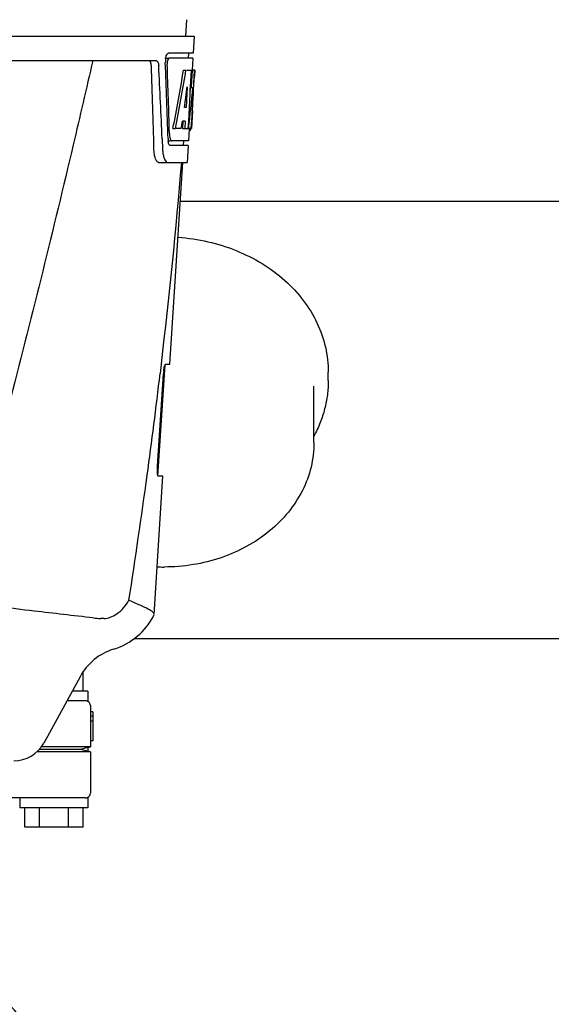
# Model space of a CAD drawing. Units: millimetres. Extents: x 1279 to 5702, y 2132 to 8251.
# Drawn here: x 1966 to 2075, y 6433 to 6636 of the extents above; entities that cross this region are included whole.
import ezdxf

# ---------------------------------------------------------------- set-up
doc = ezdxf.new("R2010")
doc.units = ezdxf.units.MM

msp = doc.modelspace()

# ---------------------------------------------------------------- linework, layer by layer
for p, q in [((2000.12, 6635.58), (1999.93, 6632.17)), ((1808.98, 6632.17), (2001.68, 6632.17)), ((2001.68, 6632.17), (2001.49, 6628.67)), ((1995.75, 6627.67), (1996.37, 6627.67)), ((2001.49, 6628.67), (1996.37, 6628.67)), ((2001.43, 6627.67), (1996.53, 6627.67)), ((2000.49, 6628.67), (2000.43, 6627.67)), ((2001.43, 6627.67), (2001.29, 6625.17)), ((1951.57, 6627.17), (1993.85, 6627.17)), ((1999.49, 6625.17), (2000, 6625.17)), ((2000.14, 6625.17), (2001.27, 6625.17)), ((2001.08, 6625.17), (2000.89, 6621.76)), ((2001.27, 6625.17), (2001.08, 6621.75)), ((2001.32, 6616.81), (2001.78, 6625.17)), ((2001.79, 6625.17), (2001.39, 6625.17)), ((2001.79, 6625.17), (2001.73, 6623.94)), ((2000.27, 6621.79), (2000.03, 6617.52)), ((2000.88, 6621.63), (2000.65, 6617.48)), ((2000.89, 6621.76), (2000.88, 6621.63)), ((2000.88, 6621.6), (2001.41, 6621.6)), ((2001.08, 6621.75), (2001.07, 6621.6)), ((2000.03, 6617.52), (1999.68, 6617.52)), ((2000.65, 6617.48), (2000.49, 6614.66)), ((2001.33, 6616.85), (2001.13, 6613.17)), ((2001.25, 6615.6), (2001.26, 6615.83)), ((2001.33, 6616.85), (2001.26, 6616.85)), ((1999.35, 6614.72), (1999.27, 6613.17)), ((1999.86, 6614.72), (1999.28, 6614.72)), ((1999.86, 6614.72), (1999.77, 6613.17)), ((2000.49, 6614.66), (2000.41, 6613.17)), ((1997.31, 6613.17), (1997.82, 6613.17)), ((1999.02, 6613.17), (1997.97, 6613.17)), ((1999.27, 6613.17), (1999.77, 6613.17)), ((1999.85, 6613.17), (2000.53, 6613.17)), ((2000.63, 6613.09), (2000.49, 6610.67)), ((2000.63, 6612.75), (2000.84, 6612.75)), ((2001.13, 6613.17), (2000.66, 6613.17)), ((1995.09, 6611.08), (1995.09, 6610.99)), ((1995.09, 6610.99), (1995.17, 6609.09)), ((1996.3, 6610.67), (1996.79, 6610.67)), ((2000.44, 6609.67), (1996.79, 6609.67)), ((2000.49, 6610.67), (1997.06, 6610.67)), ((1999.49, 6610.67), (1999.43, 6609.67)), ((2000.44, 6609.67), (2000.24, 6606.17)), ((1994.36, 6606.17), (2000.24, 6606.17)), ((1996.7, 6564.67), (1999.33, 6606.17)), ((2086.83, 6598.17), (1998.83, 6598.17)), ((1994.24, 6541.67), (1995.69, 6564.57)), ((1994.92, 6564.65), (1994.69, 6562.75)), ((1994.93, 6564.77), (1994.92, 6564.65)), ((1995.79, 6564.67), (1996.7, 6564.67)), ((2029.28, 6561.31), (2029.28, 6563.04)), ((1994.13, 6543.67), (1995.35, 6562.67)), ((2026.33, 6548.58), (2026.33, 6560.17)), ((1993.44, 6513.15), (1995.24, 6541.67)), ((1995.24, 6541.67), (1994.31, 6541.67)), ((1983.14, 6512.37), (1982.51, 6512.37)), ((1993.39, 6512.98), (1993.44, 6513.14)), ((2096.38, 6508.17), (1989.28, 6508.17)), ((1978.19, 6500.36), (1970.73, 6486.71)), ((1978.83, 6497.42), (1978.83, 6501.42)), ((1979.83, 6497.42), (1976.58, 6497.42)), ((1979.83, 6497.42), (1979.83, 6495.29)), ((1979.28, 6495.42), (1975.49, 6495.42)), ((1980.33, 6494.42), (1980.33, 6492.28)), ((1980.83, 6493.17), (1980.33, 6493.17)), ((1980.33, 6492.28), (1980.33, 6491.25)), ((1980.83, 6492.28), (1980.33, 6492.28)), ((1980.83, 6493.17), (1980.83, 6487.17)), ((1980.33, 6491.25), (1980.33, 6485.92)), ((1980.83, 6491.25), (1980.33, 6491.25)), ((1980.33, 6485.92), (1970.21, 6485.92)), ((1979.83, 6485.79), (1980.33, 6485.92)), ((1980.83, 6487.17), (1980.33, 6487.17)), ((1980.33, 6484.92), (1969.32, 6484.92)), ((1978.19, 6485.42), (1969.81, 6485.42)), ((1979.83, 6485.79), (1978.19, 6485.42)), ((1979.83, 6485.04), (1978.19, 6485.42)), ((1979.83, 6485.79), (1979.83, 6485.04)), ((1980.33, 6484.92), (1979.83, 6485.04)), ((1980.33, 6484.92), (1980.33, 6476.42)), ((1979.28, 6475.42), (1959.54, 6475.42)), ((1965.83, 6475.42), (1965.83, 6473.42)), ((1979.83, 6475.55), (1979.83, 6473.42)), ((1979.83, 6473.42), (1965.83, 6473.42)), ((1966.83, 6469.42), (1966.83, 6473.42)), ((1969.83, 6469.42), (1969.83, 6473.42)), ((1975.83, 6469.42), (1975.83, 6473.42)), ((1978.83, 6469.42), (1978.83, 6473.42)), ((1978.83, 6469.42), (1966.83, 6469.42))]:
    msp.add_line(p, q)
for centre, radius, start, end in [((1999.74, 6626.95), 3.99, 169.5479, 174.8904), ((824.09, 6581.05), 1169.65, 1.37376, 2.20634), ((847.36, 6564.57), 1148.67, 2.3207, 3.06958), ((1999.83, 6626.93), 4.08, 174.7804, 182.3244), ((1998.83, 6626.5), 2.7, 179.0269, 182.1528), ((1907.54, 6621.38), 93.89, 355.9298, 356.4684), ((1812.98, 6627.3), 188.63, 356.5157, 356.6621), ((1773.72, 6629.59), 227.95, 356.6606, 356.7844), ((1963.08, 6617.46), 38.2, 354.8901, 355.5342), ((1946.3, 6618.79), 55.04, 355.5119, 355.7544), ((2002.3, 6612.28), 5.71, 181.4898, 183.5034), ((1999.37, 6613.45), 1.68, 343.6042, 345.1734), ((1999.04, 6613.54), 2.03, 345.1514, 345.9528), ((2001.84, 6611.29), 5.54, 181.6305, 183.6798), ((2001.34, 6611.25), 5.04, 183.669, 185.8564), ((2000.87, 6611.21), 4.57, 185.8745, 186.7655), ((2004.67, 6609.44), 9.5, 182.1541, 186.9502), ((820.67, 6704.45), 1182.54, 353.21647, 355.23246), ((2007, 6561.93), 11.67, 173.0932, 176.3593), ((687.95, 6719.79), 1316.14, 352.22993, 353.14738), ((587.61, 6733.46), 1417.41, 351.17999, 352.23084), ((1995.48, 6560.12), 37.17, 267.8094, 269.9993), ((1982.5, 6526.05), 13.68, 263.1677, 270.0196), ((1980.96, 6519.42), 14, 287.3737, 332.6364), ((1988.72, 6494.61), 12, 107.3737, 151.3292), ((1979.33, 6494.42), 1, 0, 60.0003), ((1964.59, 6490.07), 7, 269.9988, 331.3285), ((1979.33, 6476.42), 1, 299.9997, 0), ((1951.83, 6420.67), 17, 294.5295, 65.4705)]:
    msp.add_arc(centre, radius, start, end)
for centre, major_axis, ratio, start_param, end_param in [((1905.33, 6576.77), (0, 331.98), 0.275506, 4.816063, 4.863549), ((1905.33, 6580.62), (0, 332.74), 0.275506, 4.807233, 4.850416), ((1905.33, 6678.71), (0, 184.43), 0.533525, -1.934078, -1.865314), ((1905.33, 6678.8), (0, 185.37), 0.533525, -1.932705, -1.864319), ((1905.33, 6643.54), (0, 185.89), 0.521492, -1.714885, -1.676452), ((1905.33, 6684.46), (0, 221.32), 0.447273, -1.878089, -1.85789), ((1905.33, 6649.3), (0, 173.83), 0.559905, -1.780187, -1.730837), ((1905.33, 6649.21), (0, 172.93), 0.559905, -1.735727, -1.731159), ((1905.33, 6670.92), (0, 188.15), 0.523246, -1.88279, -1.874124)]:
    msp.add_ellipse(centre, major_axis=major_axis, ratio=ratio, start_param=start_param, end_param=end_param)
for points, knots in [([(1995.81, 6627.67), (1995.86, 6627.9), (1995.95, 6628.25), (1996.17, 6628.61), (1996.3, 6628.66)], [0, 0, 0, 0, 0.627831, 1, 1, 1, 1]), ([(1996.53, 6627.67), (1996.47, 6627.67), (1996.32, 6627.53), (1996.27, 6627.37), (1996.24, 6627.27)], [0, 0, 0, 0, 0.364185, 1, 1, 1, 1]), ([(1996.3, 6628.66), (1996.31, 6628.66), (1996.33, 6628.67), (1996.35, 6628.67), (1996.37, 6628.67)], [0, 0, 0, 0, 0.510505, 1, 1, 1, 1]), ([(1980.81, 6627.17), (1979.5, 6621.39), (1974.13, 6598.22), (1968.4, 6575.13), (1963.97, 6557.83)], [0, 0, 0, 0, 0.249041, 1, 1, 1, 1]), ([(1992.87, 6626.08), (1992.86, 6626.33), (1992.82, 6626.71), (1992.59, 6627.11), (1992.45, 6627.16)], [0, 0, 0, 0, 0.631228, 1, 1, 1, 1]), ([(1993.85, 6627.17), (1994, 6627.17), (1994.23, 6626.9), (1994.34, 6626.51), (1994.37, 6626.23), (1994.38, 6626.08)], [0, 0, 0, 0, 0.355626, 0.644207, 1, 1, 1, 1]), ([(1996.24, 6627.27), (1996.22, 6627.22), (1996.16, 6626.98), (1996.13, 6626.74), (1996.13, 6626.55)], [0, 0, 0, 0, 0.227505, 1, 1, 1, 1]), ([(2001.06, 6613.37), (2001.07, 6613.42), (2001.1, 6613.65), (2001.12, 6613.88), (2001.13, 6614.06)], [0, 0, 0, 0, 0.217575, 1, 1, 1, 1]), ([(1996.6, 6611.93), (1996.6, 6611.85), (1996.63, 6611.56), (1996.67, 6611.28), (1996.74, 6611.08)], [0, 0, 0, 0, 0.28462, 1, 1, 1, 1]), ([(2000.84, 6612.75), (2000.85, 6612.75), (2000.94, 6612.79), (2000.96, 6612.9), (2000.99, 6612.97)], [0, 0, 0, 0, 0.146689, 1, 1, 1, 1]), ([(1996.55, 6609.86), (1996.53, 6609.89), (1996.45, 6610.06), (1996.41, 6610.24), (1996.38, 6610.38)], [0, 0, 0, 0, 0.204808, 1, 1, 1, 1]), ([(1996.79, 6609.67), (1996.77, 6609.67), (1996.66, 6609.69), (1996.59, 6609.79), (1996.55, 6609.86)], [0, 0, 0, 0, 0.202036, 1, 1, 1, 1]), ([(1996.74, 6611.08), (1996.75, 6611.03), (1996.81, 6610.88), (1996.9, 6610.72), (1997, 6610.68)], [0, 0, 0, 0, 0.334306, 1, 1, 1, 1]), ([(1997, 6610.68), (1997.01, 6610.68), (1997.03, 6610.67), (1997.05, 6610.67), (1997.06, 6610.67)], [0, 0, 0, 0, 0.507904, 1, 1, 1, 1]), ([(1994.36, 6606.17), (1994.23, 6606.17), (1993.91, 6606.43), (1993.67, 6607.05), (1993.46, 6607.97), (1993.41, 6608.69), (1993.4, 6609.09)], [0, 0, 0, 0, 0.123948, 0.330641, 0.629353, 1, 1, 1, 1]), ([(1995.23, 6608.29), (1995.27, 6608), (1995.37, 6607.45), (1995.6, 6606.72), (1995.97, 6606.17), (1996.24, 6606.17)], [0, 0, 0, 0, 0.370283, 0.662828, 1, 1, 1, 1]), ([(1998.36, 6590.8), (2000.43, 6590.66), (2004.52, 6590.05), (2010.37, 6588.23), (2015.73, 6585.55), (2020.41, 6582.1), (2024.25, 6577.97), (2027.11, 6573.31), (2028.88, 6568.27), (2029.28, 6564.77), (2029.28, 6563.04)], [0, 0, 0, 0, 0.136364, 0.270638, 0.401673, 0.528695, 0.651435, 0.770215, 0.885937, 1, 1, 1, 1]), ([(1995.41, 6563.33), (1995.43, 6563.51), (1995.48, 6563.84), (1995.57, 6564.26), (1995.65, 6564.51), (1995.74, 6564.67), (1995.79, 6564.67)], [0, 0, 0, 0, 0.388391, 0.698658, 0.905273, 1, 1, 1, 1]), ([(2029.28, 6561.31), (2029.28, 6560.34), (2029.15, 6558.37), (2028.59, 6555.47), (2027.66, 6552.63), (2026.81, 6550.81), (2026.33, 6549.93)], [0, 0, 0, 0, 0.24713, 0.495486, 0.746094, 1, 1, 1, 1]), ([(2026.33, 6548.58), (2026.33, 6546.88), (2025.92, 6543.46), (2024.1, 6538.56), (2021.18, 6534.09), (2017.28, 6530.2), (2012.57, 6527.04), (2007.24, 6524.7), (2001.47, 6523.27), (1997.48, 6522.95), (1995.48, 6522.95)], [0, 0, 0, 0, 0.114545, 0.230727, 0.349906, 0.472953, 0.600119, 0.731027, 0.864753, 1, 1, 1, 1]), ([(1994.31, 6541.67), (1994.25, 6541.67), (1994.17, 6541.94), (1994.12, 6542.3), (1994.1, 6542.95), (1994.11, 6543.41), (1994.13, 6543.67)], [0, 0, 0, 0, 0.089932, 0.304972, 0.623907, 1, 1, 1, 1]), ([(1980.88, 6512.47), (1976.83, 6512.96), (1970.29, 6513.67), (1961, 6514.82), (1955.77, 6515.59), (1953.05, 6516.12)], [0, 0, 0, 0, 0.435283, 0.703328, 1, 1, 1, 1]), ([(1983.14, 6512.37), (1983.57, 6512.37), (1984.5, 6512.58), (1986.44, 6513.61), (1987.66, 6515.01), (1988.26, 6516.12)], [0, 0, 0, 0, 0.194239, 0.425341, 1, 1, 1, 1]), ([(1992.25, 6514.28), (1991.71, 6514.58), (1990.37, 6515.17), (1989.02, 6515.75), (1988.26, 6516.12)], [0, 0, 0, 0, 0.417574, 1, 1, 1, 1]), ([(1993.44, 6513.15), (1993.45, 6513.35), (1993.05, 6513.86), (1992.57, 6514.11), (1992.25, 6514.28)], [0, 0, 0, 0, 0.355247, 1, 1, 1, 1]), ([(1979.83, 6495.29), (1979.82, 6495.29), (1979.65, 6495.38), (1979.46, 6495.42), (1979.28, 6495.42)], [0, 0, 0, 0, 0.068998, 1, 1, 1, 1]), ([(1979.28, 6475.42), (1979.36, 6475.42), (1979.5, 6475.43), (1979.66, 6475.48), (1979.75, 6475.51), (1979.79, 6475.53), (1979.81, 6475.55), (1979.83, 6475.55), (1979.83, 6475.55)], [0, 0, 0, 0, 0.420505, 0.73382, 0.848014, 0.931463, 0.982607, 1, 1, 1, 1])]:
    msp.add_open_spline(points, degree=3, knots=knots)
for points in [[(2001.03, 6613.17), (2001.04, 6613.23), (2001.05, 6613.3), (2001.06, 6613.37)], [(1996.38, 6610.38), (1996.36, 6610.48), (1996.35, 6610.57), (1996.33, 6610.67)]]:
    msp.add_open_spline(points, degree=3)

doc.saveas('drawing.dxf')
